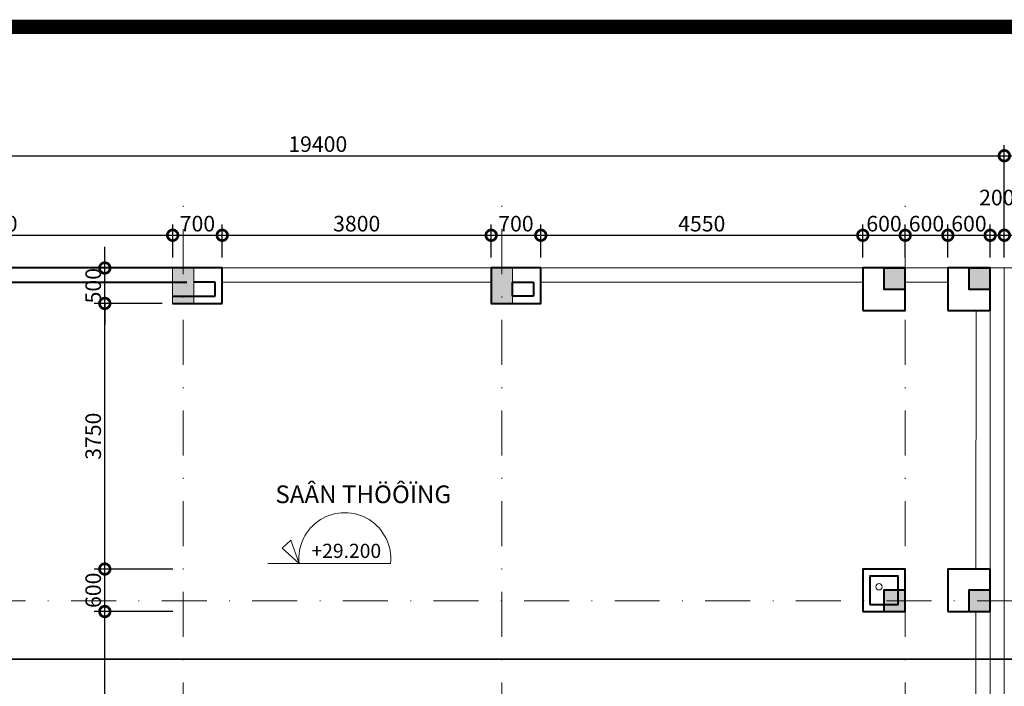
# Model space of a CAD drawing. Units: millimetres. Extents: x -82644 to 1702046, y -8677 to 532739.
# Drawn here: x -81868 to -81729, y -8186 to -8092 of the extents above; entities that cross this region are included whole.
import ezdxf

# ---------------------------------------------------------------- set-up
doc = ezdxf.new("R2010")
doc.units = ezdxf.units.MM
doc.header["$LTSCALE"] = 1000
doc.linetypes.add('CENTER2', pattern=[28.575, 19.05, -3.175, 3.175, -3.175])
doc.linetypes.add('DASHDOT', pattern=[25.4, 12.7, -6.35, 0, -6.35])
doc.layers.get('Defpoints').update_dxf_attribs({"color": 251})
for name, color, linetype, lineweight in [('COT', 7, 'Continuous', 20), ('Ghi chu', 2, 'Continuous', 15), ('GHICHU', 7, 'Continuous', 18), ('KTHUOC', 134, 'Continuous', 15), ('NETHAY', 1, 'Continuous', 18), ('TEXT', 7, 'Continuous', 15), ('TRUC', 8, 'DASHDOT', 5), ('TUONG', 7, 'Continuous', 40)]:
    doc.layers.add(name, color=color, linetype=linetype, lineweight=lineweight)
doc.layers.add('XE', color=1, linetype='Continuous')
doc.styles.add('GHICHU', font='VHELVCN.TTF', dxfattribs={"height": 2.2})
doc.styles.add('HIEN', font='VHELVEN.TTF', dxfattribs={"height": 2.5})
doc.styles.add('KT', font='VAVON.TTF')
doc.dimstyles.new('TL100', dxfattribs={"dimtxt": 2.2, "dimasz": 3, "dimexe": 1.5, "dimexo": 1.5, "dimgap": 0.5, "dimtad": 1, "dimdec": 0, "dimlfac": 100, "dimzin": 9, "dimtxsty": 'KT', "dimblk": 'DOTSMALL', "dimcen": 0.09, "dimdle": 2, "dimclrd": 134, "dimclre": 134, "dimclrt": 51, "dimadec": 0, "dimazin": 0, "dimtfac": 1, "dimtdec": 0, "dimtix": 1, "dimtmove": 2, "dimatfit": 3, "dimfxl": 0, "dimtolj": 1, "dimtzin": 9, "dimarcsym": 0})

# ---------------------------------------------------------------- blocks, each defined once
blk = doc.blocks.new('_DOTSMALL')
at = {"color": 0, "linetype": 'ByBlock', "const_width": 0.5}
blk.add_lwpolyline([(-0.0625, 0, 1), (0.0625, 0, 1)], format="xyb", close=True, dxfattribs=at)
blk = doc.blocks.new('*D1163')
at = {"layer": 'Defpoints', "color": 0, "transparency": 16777216}
for p in [(-81856.46, -8175.8), (-81845.37, -8175.8), (-81846.87, -8212.79)]:
    blk.add_point(p, dxfattribs=at)
at = {"layer": 'KTHUOC', "color": 134, "lineweight": -2, "transparency": 16777216}
for p, q in [((-81856.46, -8214.79), (-81856.46, -8173.8)), ((-81846.87, -8175.8), (-81857.96, -8175.8)), ((-81848.37, -8212.79), (-81857.96, -8212.79))]:
    blk.add_line(p, q, dxfattribs=at)
at = {"layer": 'KTHUOC', "color": 134, "lineweight": -2, "transparency": 16777216, "xscale": 3, "yscale": 3, "zscale": 3}
for p, rotation in [((-81856.46, -8175.8), 90), ((-81856.46, -8212.79), 270)]:
    blk.add_blockref('_DOTSMALL', p, dxfattribs=dict(at, rotation=rotation))
at = {"layer": 'KTHUOC', "color": 51, "transparency": 16777216, "insert": (-81858.1, -8194.3), "char_height": 2.2, "attachment_point": 5, "rotation": 90, "style": 'KT'}
blk.add_mtext('\\A1;3700', dxfattribs=at)
blk = doc.blocks.new('*D1164')
at = {"layer": 'Defpoints', "color": 0, "transparency": 16777216}
for p in [(-81856.46, -8169.8), (-81845.37, -8169.8), (-81845.37, -8175.8)]:
    blk.add_point(p, dxfattribs=at)
at = {"layer": 'KTHUOC', "color": 134, "lineweight": -2, "transparency": 16777216}
for p, q in [((-81856.46, -8177.8), (-81856.46, -8167.8)), ((-81846.87, -8169.8), (-81857.96, -8169.8)), ((-81846.87, -8175.8), (-81857.96, -8175.8))]:
    blk.add_line(p, q, dxfattribs=at)
at = {"layer": 'KTHUOC', "color": 134, "lineweight": -2, "transparency": 16777216, "xscale": 3, "yscale": 3, "zscale": 3}
for p, rotation in [((-81856.46, -8169.8), 90), ((-81856.46, -8175.8), 270)]:
    blk.add_blockref('_DOTSMALL', p, dxfattribs=dict(at, rotation=rotation))
at = {"layer": 'KTHUOC', "color": 51, "transparency": 16777216, "insert": (-81858.1, -8172.8), "char_height": 2.2, "attachment_point": 5, "rotation": 90, "style": 'KT'}
blk.add_mtext('\\A1;600', dxfattribs=at)
blk = doc.blocks.new('*D1165')
at = {"layer": 'Defpoints', "color": 0, "transparency": 16777216}
for p in [(-81856.46, -8132.3), (-81846.87, -8132.3), (-81845.37, -8169.8)]:
    blk.add_point(p, dxfattribs=at)
at = {"layer": 'KTHUOC', "color": 134, "lineweight": -2, "transparency": 16777216}
for p, q in [((-81856.46, -8171.8), (-81856.46, -8130.3)), ((-81848.37, -8132.3), (-81857.96, -8132.3)), ((-81846.87, -8169.8), (-81857.96, -8169.8))]:
    blk.add_line(p, q, dxfattribs=at)
at = {"layer": 'KTHUOC', "color": 134, "lineweight": -2, "transparency": 16777216, "xscale": 3, "yscale": 3, "zscale": 3}
for p, rotation in [((-81856.46, -8132.3), 90), ((-81856.46, -8169.8), 270)]:
    blk.add_blockref('_DOTSMALL', p, dxfattribs=dict(at, rotation=rotation))
at = {"layer": 'KTHUOC', "color": 51, "transparency": 16777216, "insert": (-81858.1, -8151.05), "char_height": 2.2, "attachment_point": 5, "rotation": 90, "style": 'KT'}
blk.add_mtext('\\A1;3750', dxfattribs=at)
blk = doc.blocks.new('*D1166')
at = {"layer": 'Defpoints', "color": 0, "transparency": 16777216}
for p in [(-81856.46, -8127.3), (-81846.87, -8127.3), (-81846.87, -8132.3)]:
    blk.add_point(p, dxfattribs=at)
at = {"layer": 'KTHUOC', "color": 134, "lineweight": -2, "transparency": 16777216}
for p, q in [((-81856.46, -8127.3), (-81856.46, -8124.3)), ((-81848.37, -8127.3), (-81857.96, -8127.3)), ((-81856.46, -8132.3), (-81856.46, -8127.3)), ((-81848.37, -8132.3), (-81857.96, -8132.3)), ((-81856.46, -8132.3), (-81856.46, -8135.3))]:
    blk.add_line(p, q, dxfattribs=at)
at = {"layer": 'KTHUOC', "color": 134, "lineweight": -2, "transparency": 16777216, "xscale": 3, "yscale": 3, "zscale": 3}
for p, rotation in [((-81856.46, -8127.3), 270), ((-81856.46, -8132.3), 90)]:
    blk.add_blockref('_DOTSMALL', p, dxfattribs=dict(at, rotation=rotation))
at = {"layer": 'KTHUOC', "color": 51, "transparency": 16777216, "insert": (-81858.1, -8129.8), "char_height": 2.2, "attachment_point": 5, "rotation": 90, "style": 'KT'}
blk.add_mtext('\\A1;500', dxfattribs=at)
blk = doc.blocks.new('*D1177')
at = {"layer": 'Defpoints', "color": 0, "transparency": 16777216}
for p in [(-81846.87, -8122.68), (-81846.87, -8127.3), (-81897.37, -8129.3, 0.5)]:
    blk.add_point(p, dxfattribs=at)
at = {"layer": 'KTHUOC', "color": 134, "lineweight": -2, "transparency": 16777216}
for p, q in [((-81897.37, -8127.8), (-81897.37, -8121.18)), ((-81846.87, -8125.8), (-81846.87, -8121.18)), ((-81899.37, -8122.68), (-81844.87, -8122.68))]:
    blk.add_line(p, q, dxfattribs=at)
at = {"layer": 'KTHUOC', "color": 134, "lineweight": -2, "transparency": 16777216, "xscale": 3, "yscale": 3, "zscale": 3, "rotation": 180}
blk.add_blockref('_DOTSMALL', (-81897.37, -8122.68), dxfattribs=at)
at = {"layer": 'KTHUOC', "color": 134, "lineweight": -2, "transparency": 16777216, "xscale": 3, "yscale": 3, "zscale": 3}
blk.add_blockref('_DOTSMALL', (-81846.87, -8122.68), dxfattribs=at)
at = {"layer": 'KTHUOC', "color": 51, "transparency": 16777216, "insert": (-81872.12, -8121.04), "char_height": 2.2, "attachment_point": 5, "style": 'KT'}
blk.add_mtext('\\A1;5050', dxfattribs=at)
blk = doc.blocks.new('*D1178')
at = {"layer": 'Defpoints', "color": 0, "transparency": 16777216}
for p in [(-81839.87, -8122.68), (-81846.87, -8127.3), (-81839.87, -8127.3)]:
    blk.add_point(p, dxfattribs=at)
at = {"layer": 'KTHUOC', "color": 134, "lineweight": -2, "transparency": 16777216}
for p, q in [((-81846.87, -8125.8), (-81846.87, -8121.18)), ((-81839.87, -8125.8), (-81839.87, -8121.18)), ((-81848.87, -8122.68), (-81837.87, -8122.68))]:
    blk.add_line(p, q, dxfattribs=at)
at = {"layer": 'KTHUOC', "color": 134, "lineweight": -2, "transparency": 16777216, "xscale": 3, "yscale": 3, "zscale": 3, "rotation": 180}
blk.add_blockref('_DOTSMALL', (-81846.87, -8122.68), dxfattribs=at)
at = {"layer": 'KTHUOC', "color": 134, "lineweight": -2, "transparency": 16777216, "xscale": 3, "yscale": 3, "zscale": 3}
blk.add_blockref('_DOTSMALL', (-81839.87, -8122.68), dxfattribs=at)
at = {"layer": 'KTHUOC', "color": 51, "transparency": 16777216, "insert": (-81843.37, -8121.04), "char_height": 2.2, "attachment_point": 5, "style": 'KT'}
blk.add_mtext('\\A1;700', dxfattribs=at)
blk = doc.blocks.new('*D1179')
at = {"layer": 'Defpoints', "color": 0, "transparency": 16777216}
for p in [(-81801.87, -8122.68), (-81839.87, -8127.3), (-81801.87, -8127.3)]:
    blk.add_point(p, dxfattribs=at)
at = {"layer": 'KTHUOC', "color": 134, "lineweight": -2, "transparency": 16777216}
for p, q in [((-81839.87, -8125.8), (-81839.87, -8121.18)), ((-81801.87, -8125.8), (-81801.87, -8121.18)), ((-81841.87, -8122.68), (-81799.87, -8122.68))]:
    blk.add_line(p, q, dxfattribs=at)
at = {"layer": 'KTHUOC', "color": 134, "lineweight": -2, "transparency": 16777216, "xscale": 3, "yscale": 3, "zscale": 3, "rotation": 180}
blk.add_blockref('_DOTSMALL', (-81839.87, -8122.68), dxfattribs=at)
at = {"layer": 'KTHUOC', "color": 134, "lineweight": -2, "transparency": 16777216, "xscale": 3, "yscale": 3, "zscale": 3}
blk.add_blockref('_DOTSMALL', (-81801.87, -8122.68), dxfattribs=at)
at = {"layer": 'KTHUOC', "color": 51, "transparency": 16777216, "insert": (-81820.87, -8121.04), "char_height": 2.2, "attachment_point": 5, "style": 'KT'}
blk.add_mtext('\\A1;3800', dxfattribs=at)
blk = doc.blocks.new('*D1180')
at = {"layer": 'Defpoints', "color": 0, "transparency": 16777216}
for p in [(-81794.87, -8122.68), (-81801.87, -8127.3), (-81794.87, -8127.3)]:
    blk.add_point(p, dxfattribs=at)
at = {"layer": 'KTHUOC', "color": 134, "lineweight": -2, "transparency": 16777216}
for p, q in [((-81801.87, -8125.8), (-81801.87, -8121.18)), ((-81794.87, -8125.8), (-81794.87, -8121.18)), ((-81803.87, -8122.68), (-81792.87, -8122.68))]:
    blk.add_line(p, q, dxfattribs=at)
at = {"layer": 'KTHUOC', "color": 134, "lineweight": -2, "transparency": 16777216, "xscale": 3, "yscale": 3, "zscale": 3, "rotation": 180}
blk.add_blockref('_DOTSMALL', (-81801.87, -8122.68), dxfattribs=at)
at = {"layer": 'KTHUOC', "color": 134, "lineweight": -2, "transparency": 16777216, "xscale": 3, "yscale": 3, "zscale": 3}
blk.add_blockref('_DOTSMALL', (-81794.87, -8122.68), dxfattribs=at)
at = {"layer": 'KTHUOC', "color": 51, "transparency": 16777216, "insert": (-81798.37, -8121.04), "char_height": 2.2, "attachment_point": 5, "style": 'KT'}
blk.add_mtext('\\A1;700', dxfattribs=at)
blk = doc.blocks.new('*D1181')
at = {"layer": 'Defpoints', "color": 0, "transparency": 16777216}
for p in [(-81749.37, -8122.68), (-81794.87, -8127.3), (-81749.37, -8127.3)]:
    blk.add_point(p, dxfattribs=at)
at = {"layer": 'KTHUOC', "color": 134, "lineweight": -2, "transparency": 16777216}
for p, q in [((-81794.87, -8125.8), (-81794.87, -8121.18)), ((-81749.37, -8125.8), (-81749.37, -8121.18)), ((-81796.87, -8122.68), (-81747.37, -8122.68))]:
    blk.add_line(p, q, dxfattribs=at)
at = {"layer": 'KTHUOC', "color": 134, "lineweight": -2, "transparency": 16777216, "xscale": 3, "yscale": 3, "zscale": 3, "rotation": 180}
blk.add_blockref('_DOTSMALL', (-81794.87, -8122.68), dxfattribs=at)
at = {"layer": 'KTHUOC', "color": 134, "lineweight": -2, "transparency": 16777216, "xscale": 3, "yscale": 3, "zscale": 3}
blk.add_blockref('_DOTSMALL', (-81749.37, -8122.68), dxfattribs=at)
at = {"layer": 'KTHUOC', "color": 51, "transparency": 16777216, "insert": (-81772.12, -8121.04), "char_height": 2.2, "attachment_point": 5, "style": 'KT'}
blk.add_mtext('\\A1;4550', dxfattribs=at)
blk = doc.blocks.new('*D1182')
at = {"layer": 'Defpoints', "color": 0, "transparency": 16777216}
for p in [(-81743.37, -8122.68), (-81749.37, -8127.3), (-81743.37, -8127.3)]:
    blk.add_point(p, dxfattribs=at)
at = {"layer": 'KTHUOC', "color": 134, "lineweight": -2, "transparency": 16777216}
for p, q in [((-81749.37, -8125.8), (-81749.37, -8121.18)), ((-81743.37, -8125.8), (-81743.37, -8121.18)), ((-81751.37, -8122.68), (-81741.37, -8122.68))]:
    blk.add_line(p, q, dxfattribs=at)
at = {"layer": 'KTHUOC', "color": 134, "lineweight": -2, "transparency": 16777216, "xscale": 3, "yscale": 3, "zscale": 3, "rotation": 180}
blk.add_blockref('_DOTSMALL', (-81749.37, -8122.68), dxfattribs=at)
at = {"layer": 'KTHUOC', "color": 134, "lineweight": -2, "transparency": 16777216, "xscale": 3, "yscale": 3, "zscale": 3}
blk.add_blockref('_DOTSMALL', (-81743.37, -8122.68), dxfattribs=at)
at = {"layer": 'KTHUOC', "color": 51, "transparency": 16777216, "insert": (-81746.37, -8121.04), "char_height": 2.2, "attachment_point": 5, "style": 'KT'}
blk.add_mtext('\\A1;600', dxfattribs=at)
blk = doc.blocks.new('*D1183')
at = {"layer": 'Defpoints', "color": 0, "transparency": 16777216}
for p in [(-81737.36, -8122.68), (-81743.37, -8127.3), (-81737.36, -8127.3)]:
    blk.add_point(p, dxfattribs=at)
at = {"layer": 'KTHUOC', "color": 134, "lineweight": -2, "transparency": 16777216}
for p, q in [((-81743.37, -8125.8), (-81743.37, -8121.18)), ((-81737.36, -8125.8), (-81737.36, -8121.18)), ((-81745.37, -8122.68), (-81735.36, -8122.68))]:
    blk.add_line(p, q, dxfattribs=at)
at = {"layer": 'KTHUOC', "color": 134, "lineweight": -2, "transparency": 16777216, "xscale": 3, "yscale": 3, "zscale": 3, "rotation": 180}
blk.add_blockref('_DOTSMALL', (-81743.37, -8122.68), dxfattribs=at)
at = {"layer": 'KTHUOC', "color": 134, "lineweight": -2, "transparency": 16777216, "xscale": 3, "yscale": 3, "zscale": 3}
blk.add_blockref('_DOTSMALL', (-81737.36, -8122.68), dxfattribs=at)
at = {"layer": 'KTHUOC', "color": 51, "transparency": 16777216, "insert": (-81740.37, -8121.04), "char_height": 2.2, "attachment_point": 5, "style": 'KT'}
blk.add_mtext('\\A1;600', dxfattribs=at)
blk = doc.blocks.new('*D1184')
at = {"layer": 'Defpoints', "color": 0, "transparency": 16777216}
for p in [(-81731.37, -8122.68), (-81737.36, -8127.3), (-81731.37, -8127.3)]:
    blk.add_point(p, dxfattribs=at)
at = {"layer": 'KTHUOC', "color": 134, "lineweight": -2, "transparency": 16777216}
for p, q in [((-81737.36, -8125.8), (-81737.36, -8121.18)), ((-81731.37, -8125.8), (-81731.37, -8121.18)), ((-81739.36, -8122.68), (-81729.37, -8122.68))]:
    blk.add_line(p, q, dxfattribs=at)
at = {"layer": 'KTHUOC', "color": 134, "lineweight": -2, "transparency": 16777216, "xscale": 3, "yscale": 3, "zscale": 3, "rotation": 180}
blk.add_blockref('_DOTSMALL', (-81737.36, -8122.68), dxfattribs=at)
at = {"layer": 'KTHUOC', "color": 134, "lineweight": -2, "transparency": 16777216, "xscale": 3, "yscale": 3, "zscale": 3}
blk.add_blockref('_DOTSMALL', (-81731.37, -8122.68), dxfattribs=at)
at = {"layer": 'KTHUOC', "color": 51, "transparency": 16777216, "insert": (-81734.37, -8121.04), "char_height": 2.2, "attachment_point": 5, "style": 'KT'}
blk.add_mtext('\\A1;600', dxfattribs=at)
blk = doc.blocks.new('*D1185')
at = {"layer": 'Defpoints', "color": 0, "transparency": 16777216}
for p in [(-81729.37, -8122.68), (-81731.37, -8127.3), (-81729.37, -8127.3)]:
    blk.add_point(p, dxfattribs=at)
at = {"layer": 'KTHUOC', "color": 134, "lineweight": -2, "transparency": 16777216}
for p, q in [((-81731.37, -8125.8), (-81731.37, -8121.18)), ((-81729.37, -8125.8), (-81729.37, -8121.18)), ((-81733.37, -8122.68), (-81727.37, -8122.68))]:
    blk.add_line(p, q, dxfattribs=at)
at = {"layer": 'KTHUOC', "color": 134, "lineweight": -2, "transparency": 16777216, "xscale": 3, "yscale": 3, "zscale": 3, "rotation": 180}
blk.add_blockref('_DOTSMALL', (-81731.37, -8122.68), dxfattribs=at)
at = {"layer": 'KTHUOC', "color": 134, "lineweight": -2, "transparency": 16777216, "xscale": 3, "yscale": 3, "zscale": 3}
blk.add_blockref('_DOTSMALL', (-81729.37, -8122.68), dxfattribs=at)
at = {"layer": 'KTHUOC', "color": 51, "transparency": 16777216, "insert": (-81730.43, -8117.35), "char_height": 2.2, "attachment_point": 5, "style": 'KT'}
blk.add_mtext('\\A1;200', dxfattribs=at)
blk = doc.blocks.new('*D1441')
at = {"layer": 'Defpoints', "color": 0, "transparency": 16777216}
for p in [(-81729.37, -8111.45), (-81923.37, -8125.8), (-81729.37, -8125.8)]:
    blk.add_point(p, dxfattribs=at)
at = {"layer": 'KTHUOC', "color": 134, "lineweight": -2, "transparency": 16777216}
for p, q in [((-81923.37, -8124.3), (-81923.37, -8109.95)), ((-81729.37, -8124.3), (-81729.37, -8109.95)), ((-81925.37, -8111.45), (-81727.37, -8111.45))]:
    blk.add_line(p, q, dxfattribs=at)
at = {"layer": 'KTHUOC', "color": 134, "lineweight": -2, "transparency": 16777216, "xscale": 3, "yscale": 3, "zscale": 3, "rotation": 180}
blk.add_blockref('_DOTSMALL', (-81923.37, -8111.45), dxfattribs=at)
at = {"layer": 'KTHUOC', "color": 134, "lineweight": -2, "transparency": 16777216, "xscale": 3, "yscale": 3, "zscale": 3}
blk.add_blockref('_DOTSMALL', (-81729.37, -8111.45), dxfattribs=at)
at = {"layer": 'KTHUOC', "color": 51, "transparency": 16777216, "insert": (-81826.37, -8109.81), "char_height": 2.2, "attachment_point": 5, "style": 'KT'}
blk.add_mtext('\\A1;19400', dxfattribs=at)

msp = doc.modelspace()

# ---------------------------------------------------------------- linework, layer by layer
at = {"layer": 'COT'}
for points in [[(-81843.872, -8132.298), (-81843.872, -8127.298), (-81846.872, -8127.298), (-81846.872, -8132.298)], [(-81846.872, -8132.298), (-81843.872, -8132.298), (-81843.872, -8127.298), (-81846.872, -8127.298)], [(-81846.872, -8132.298), (-81846.872, -8127.298), (-81843.872, -8127.298), (-81843.872, -8132.298)], [(-81798.872, -8132.298), (-81798.872, -8127.298), (-81801.872, -8127.298), (-81801.872, -8132.298)], [(-81798.872, -8132.298), (-81798.872, -8127.298), (-81801.872, -8127.298), (-81801.872, -8132.298)]]:
    msp.add_lwpolyline(points, close=True, dxfattribs=at)
at = {"layer": 'COT', "color": 7}
for points in [[(-81743.372, -8130.298), (-81743.372, -8127.298), (-81746.372, -8127.298), (-81746.372, -8130.298)], [(-81743.372, -8127.3), (-81743.372, -8130.3), (-81746.372, -8130.3), (-81746.372, -8127.3)], [(-81731.369, -8130.301), (-81731.369, -8127.301), (-81734.369, -8127.301), (-81734.369, -8130.301)], [(-81731.369, -8127.303), (-81731.369, -8130.303), (-81734.369, -8130.303), (-81734.369, -8127.303)], [(-81743.372, -8175.8), (-81743.372, -8172.8), (-81746.372, -8172.8), (-81746.372, -8175.8)], [(-81731.379, -8175.802), (-81731.379, -8172.802), (-81734.379, -8172.802), (-81734.379, -8175.802)]]:
    msp.add_lwpolyline(points, close=True, dxfattribs=at)
at = {"layer": 'COT'}
for points in [[(-81843.872, -8132.298), (-81846.872, -8132.298), (-81843.872, -8127.298), (-81846.872, -8127.298)], [(-81798.872, -8132.298), (-81801.872, -8132.298), (-81798.872, -8127.298), (-81801.872, -8127.298)]]:
    msp.add_solid(points, dxfattribs=at)
at = {"layer": 'COT', "color": 7}
for points in [[(-81743.372, -8130.298), (-81746.372, -8130.298), (-81743.372, -8127.298), (-81746.372, -8127.298)], [(-81743.372, -8127.3), (-81746.372, -8127.3), (-81743.372, -8130.3), (-81746.372, -8130.3)], [(-81731.369, -8130.301), (-81734.369, -8130.301), (-81731.369, -8127.301), (-81734.369, -8127.301)], [(-81731.369, -8127.303), (-81734.369, -8127.303), (-81731.369, -8130.303), (-81734.369, -8130.303)], [(-81743.372, -8175.8), (-81746.372, -8175.8), (-81743.372, -8172.8), (-81746.372, -8172.8)], [(-81731.379, -8175.802), (-81734.379, -8175.802), (-81731.379, -8172.802), (-81734.379, -8172.802)]]:
    msp.add_solid(points, dxfattribs=at)
at = {"layer": 'Ghi chu', "color": 4}
msp.add_line((-81833.43, -8169.018), (-81816.091, -8169.018), dxfattribs=at)
msp.add_lwpolyline([(-81829.01, -8169.018), (-81831.423, -8166.835), (-81830.168, -8165.746), (-81829.01, -8169.018)], dxfattribs=at)
msp.add_arc((-81822.55, -8168.336), 6.495, 353.9724, 186.0276, dxfattribs=at)
at = {"layer": 'KTHUOC'}
msp.add_circle((-81747.07, -8172.301), 0.45, dxfattribs=at)
at = {"layer": 'NETHAY'}
for p, q in [((-81839.87, -8127.298), (-81801.872, -8127.298)), ((-81794.872, -8127.298, -0.035), (-81731.365, -8127.299)), ((-81731.365, -8127.299), (-81731.379, -8262.3)), ((-81839.87, -8129.298), (-81801.872, -8129.298)), ((-81794.872, -8129.298, -0.035), (-81749.369, -8129.298)), ((-81743.369, -8129.298), (-81737.365, -8129.299)), ((-81733.365, -8133.299), (-81733.376, -8169.798)), ((-81733.376, -8175.798), (-81733.377, -8212.798))]:
    msp.add_line(p, q, dxfattribs=at)
msp.add_lwpolyline([(-81802.372, -8262.298), (-81802.372, -8264.298), (-81729.372, -8264.298), (-81729.372, -8127.298), (-81731.365, -8127.303)], dxfattribs=at)
at = {"layer": 'NETHAY', "color": 1, "linetype": 'CENTER2', "ltscale": 0.001, "const_width": 0.2}
msp.add_lwpolyline([(-81688.21, -8182.527), (-81897.73, -8182.527), (-81897.73, -8153.483), (-81950.177, -8153.483)], dxfattribs=at)
at = {"layer": 'TRUC', "linetype": 'DASHDOT', "ltscale": 0.0005}
for p, q in [((-81845.372, -8294.57), (-81845.372, -8118.39)), ((-81800.372, -8294.57), (-81800.372, -8118.39)), ((-81743.372, -8294.57), (-81743.372, -8118.39)), ((-81688.466, -8127.298), (-81933.308, -8127.298)), ((-81688.466, -8174.302), (-81933.308, -8174.302))]:
    msp.add_line(p, q, dxfattribs=at)
at = {"layer": 'TUONG'}
for p, q in [((-81843.872, -8127.298), (-81923.372, -8127.298)), ((-81839.87, -8127.298), (-81843.872, -8127.298)), ((-81839.87, -8132.296), (-81839.87, -8127.298)), ((-81801.872, -8127.298), (-81801.872, -8132.298)), ((-81897.372, -8129.298), (-81844.872, -8129.298)), ((-81840.87, -8129.298), (-81843.872, -8129.298)), ((-81840.87, -8131.296), (-81840.87, -8129.298)), ((-81798.872, -8129.298, -0.035), (-81795.872, -8129.298, -0.035)), ((-81795.872, -8129.298, 0.465), (-81795.872, -8131.298, 0.2)), ((-81846.872, -8131.296), (-81840.87, -8131.296)), ((-81846.872, -8132.296), (-81839.87, -8132.296)), ((-81795.872, -8131.298, 0.2), (-81798.872, -8131.298))]:
    msp.add_line(p, q, dxfattribs=at)
msp.add_lwpolyline([(-81794.872, -8127.298), (-81801.872, -8127.296), (-81801.872, -8132.298), (-81794.872, -8132.298), (-81794.872, -8132.298), (-81794.872, -8127.298)], dxfattribs=at)
for points in [[(-81749.369, -8133.298), (-81743.369, -8133.298), (-81743.369, -8127.298), (-81749.369, -8127.298)], [(-81743.372, -8130.298), (-81743.372, -8127.3), (-81746.372, -8127.3), (-81746.372, -8130.298)], [(-81737.365, -8133.299), (-81731.365, -8133.299), (-81731.365, -8127.299), (-81737.365, -8127.299)], [(-81731.369, -8130.301), (-81731.369, -8127.303), (-81734.369, -8127.303), (-81734.369, -8130.301)], [(-81749.369, -8175.798), (-81743.369, -8175.798), (-81743.369, -8169.798), (-81749.369, -8169.798)], [(-81737.374, -8175.798), (-81731.374, -8175.798), (-81731.374, -8169.798), (-81737.374, -8169.798)], [(-81748.369, -8174.798), (-81744.369, -8174.798), (-81744.369, -8170.798), (-81748.369, -8170.798)], [(-81743.372, -8175.8), (-81743.372, -8172.8), (-81746.372, -8172.8), (-81746.372, -8175.8)], [(-81731.379, -8175.802), (-81731.379, -8172.802), (-81734.379, -8172.802), (-81734.379, -8175.802)]]:
    msp.add_lwpolyline(points, close=True, dxfattribs=at)
at = {"layer": 'TUONG', "elevation": -0.035}
msp.add_lwpolyline([(-81798.872, -8131.298), (-81798.872, -8129.298)], dxfattribs=at)
at = {"layer": 'XE', "linetype": 'CENTER2', "const_width": 2}
msp.add_lwpolyline([(-81997.596, -8370.246), (-81597.596, -8370.246), (-81597.596, -8093.246), (-81997.596, -8093.246)], close=True, dxfattribs=at)

# ---------------------------------------------------------------- texts
at = {"layer": 'GHICHU', "style": 'GHICHU'}
msp.add_text('SAÂN THÖÔÏNG', height=2.5, dxfattribs=at).set_placement((-81832.357, -8160.498))
at = {"layer": 'TEXT', "color": 0, "insert": (-81827.26, -8166.233), "char_height": 2, "width": 237.97883, "attachment_point": 1, "style": 'HIEN'}
msp.add_mtext('+29.200', dxfattribs=at)

# ---------------------------------------------------------------- dimensions: what is measured, and where the dimension line sits
at = {"layer": 'KTHUOC'}
for base, p1, p2, picture, middle in [((-81729.372, -8111.446), (-81923.372, -8125.798), (-81729.372, -8125.796), '*D1441', (-81826.372, -8109.808)), ((-81846.872, -8122.676), (-81897.372, -8129.298, 0.5), (-81846.872, -8127.298), '*D1177', (-81872.122, -8121.037)), ((-81839.87, -8122.676), (-81846.872, -8127.298), (-81839.87, -8127.298), '*D1178', (-81843.371, -8121.037)), ((-81801.872, -8122.676), (-81839.87, -8127.298), (-81801.872, -8127.296), '*D1179', (-81820.871, -8121.037)), ((-81794.872, -8122.676), (-81801.872, -8127.296), (-81794.872, -8127.296), '*D1180', (-81798.372, -8121.037)), ((-81749.369, -8122.676), (-81794.872, -8127.296), (-81749.369, -8127.296), '*D1181', (-81772.121, -8121.037)), ((-81743.369, -8122.676), (-81749.369, -8127.296), (-81743.369, -8127.296), '*D1182', (-81746.369, -8121.037)), ((-81737.365, -8122.677), (-81743.369, -8127.296), (-81737.365, -8127.297), '*D1183', (-81740.367, -8121.038)), ((-81731.369, -8122.677), (-81737.365, -8127.297), (-81731.369, -8127.297), '*D1184', (-81734.367, -8121.038))]:
    dim = msp.add_linear_dim(base=base, p1=p1, p2=p2, dimstyle='TL100', dxfattribs=at)
    dim.commit()
    dim.dimension.update_dxf_attribs({"geometry": picture, "text_midpoint": middle})
dim = msp.add_linear_dim(base=(-81729.372, -8122.677), p1=(-81731.369, -8127.297), p2=(-81729.372, -8127.296), dimstyle='TL100', dxfattribs=at)
dim.commit()
dim.dimension.update_dxf_attribs({"geometry": '*D1185', "text_midpoint": (-81730.426, -8117.35), "dimtype": 160})
for base, p1, p2, picture, middle in [((-81856.457, -8127.298), (-81846.872, -8132.298), (-81846.872, -8127.298), '*D1166', (-81858.096, -8129.798)), ((-81856.457, -8132.298), (-81845.372, -8169.798), (-81846.872, -8132.298), '*D1165', (-81858.096, -8151.048)), ((-81856.457, -8169.798), (-81845.372, -8175.798), (-81845.372, -8169.798), '*D1164', (-81858.096, -8172.798)), ((-81856.457, -8175.798), (-81846.872, -8212.794), (-81845.372, -8175.798), '*D1163', (-81858.096, -8194.296))]:
    dim = msp.add_linear_dim(base=base, p1=p1, p2=p2, angle=90, dimstyle='TL100', dxfattribs=at)
    dim.commit()
    dim.dimension.update_dxf_attribs({"geometry": picture, "text_midpoint": middle})

doc.saveas('drawing.dxf')
